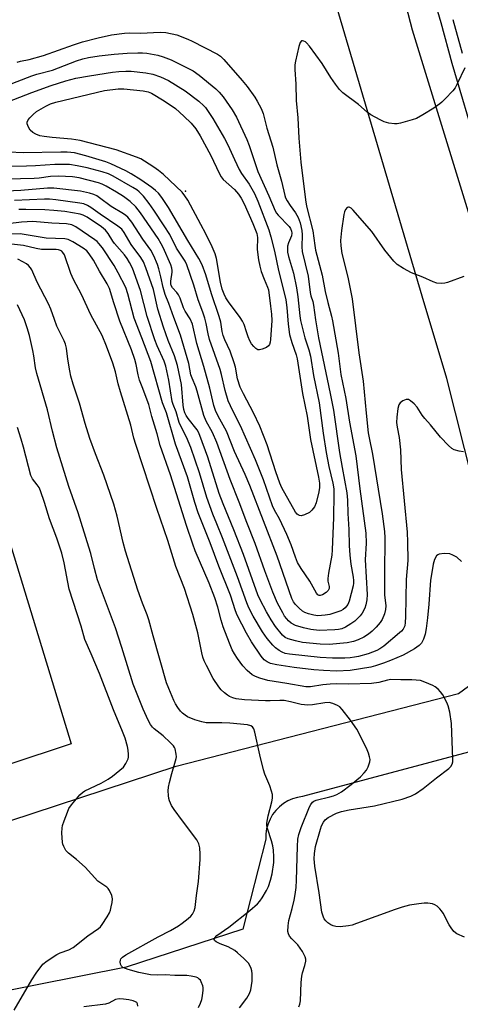
# Model space of a CAD drawing. Units: inches. Extents: x 1261762 to 1267762, y 493454 to 497454.
# Drawn here: x 1264469 to 1264608, y 493812 to 494121 of the extents above; entities that cross this region are included whole.
import ezdxf

# ---------------------------------------------------------------- set-up
doc = ezdxf.new("R2010")
doc.units = ezdxf.units.IN
doc.header["$MEASUREMENT"] = 0
for name, color, linetype in [('CULTRL-Pad', 6, 'Continuous'), ('ELEV-Spot Elevation', 7, 'Continuous'), ('TRANS-Parking Lot', 4, 'Continuous'), ('TRANS-Road', 130, 'Continuous'), ('TRANS-Street Sidewalk', 7, 'Continuous'), ('Undefined', 1, 'Continuous')]:
    doc.layers.add(name, color=color, linetype=linetype)

msp = doc.modelspace()

# ---------------------------------------------------------------- linework, layer by layer
at = {"layer": 'CULTRL-Pad'}
msp.add_polyline3d([(1264443.72, 494030.98, 0), (1264485.59, 493893.83, 0), (1264445.63, 493880.67, 0), (1264439.37, 493878.61, 0), (1264411.6, 493869.47, 0), (1264405.64, 493886.79, 0), (1264367.02, 493874.52, 0), (1264365.39, 493880.31, 0), (1264366.76, 493880.73, 0), (1264362.9, 493893.43, 0), (1264361.78, 493893.09, 0), (1264360.27, 493898.44, 0), (1264361.15, 493898.66, 0), (1264354.38, 493925.58, 0), (1264352.73, 493925.17, 0), (1264349.71, 493936.07, 0), (1264345.82, 493948.85, 0), (1264318.89, 493940.65, 0), (1264305.48, 493989.11, 0)], close=True, dxfattribs=at)
at = {"layer": 'ELEV-Spot Elevation'}
msp.add_point((1264521.5, 494067.5, 256.69), dxfattribs=at)
at = {"layer": 'TRANS-Parking Lot'}
for points in [[(1264398.64, 493847.48), (1264518.53, 493886.82), (1264607.31, 493909.68), (1264616.74, 493916.57)], [(1264618.3, 493893.36), (1264558.28, 493877.33), (1264556.68, 493877.06), (1264555.12, 493876.59), (1264553.64, 493875.93), (1264552.25, 493875.09), (1264550.98, 493874.09), (1264549.84, 493872.93), (1264548.86, 493871.63), (1264548.05, 493870.23), (1264547.42, 493868.73), (1264546.98, 493867.16), (1264546.75, 493865.56), (1264546.72, 493863.93), (1264539.47, 493835.64), (1264502.85, 493823.69), (1264474.32, 493818.03), (1264354.15, 493794.19)]]:
    msp.add_lwpolyline(points, dxfattribs=at)
at = {"layer": 'TRANS-Road'}
msp.add_lwpolyline([(1264622.94, 493931.92), (1264603.63, 494008.64), (1264595.81, 494034.53), (1264564.57, 494140.68), (1264585.52, 494146.1), (1264592.74, 494118.25), (1264630.56, 493995.35)], dxfattribs=at)
at = {"layer": 'TRANS-Street Sidewalk'}
for points in [[(1264621.42, 494053.14), (1264605.29, 494107.62), (1264601.81, 494120.38), (1264600.74, 494124.01)], [(1264605.54, 494121.44), (1264608.43, 494110.82)]]:
    msp.add_lwpolyline(points, dxfattribs=at)
at = {"layer": 'Undefined'}
for points, elevation in [([(1264468.61, 494107.99), (1264469.66, 494108.31), (1264472.38, 494108.89), (1264476.86, 494110.09), (1264486.36, 494113.53), (1264489.16, 494114.38), (1264494.07, 494115.71), (1264498.26, 494116.62), (1264502.38, 494117.19), (1264503.97, 494117.24), (1264507.36, 494117.19), (1264513.5, 494117.42), (1264515.27, 494117.33), (1264518.76, 494116.59), (1264522.24, 494115.31), (1264523.62, 494114.66), (1264531.55, 494110.51), (1264532.5, 494109.88), (1264533.53, 494108.91), (1264539.33, 494102.33), (1264540.87, 494100.37), (1264543.28, 494097), (1264544.05, 494095.76), (1264545.24, 494093.49), (1264545.86, 494091.91), (1264547.03, 494087.31), (1264548.9, 494081.34), (1264550.24, 494075.81), (1264551.7, 494070.64), (1264552.7, 494066.12), (1264552.95, 494065.44), (1264553.48, 494064.44), (1264554.41, 494063), (1264556.03, 494060.73), (1264556.88, 494059.19), (1264557.52, 494057.6), (1264558.08, 494055.17), (1264558.18, 494053.8), (1264558.08, 494049.98), (1264558.2, 494048.61), (1264560.03, 494040.78), (1264560.63, 494035.66), (1264560.89, 494034.63), (1264561.47, 494032.88), (1264561.74, 494031.72), (1264562.35, 494027.05), (1264563.25, 494021.44), (1264566.97, 494003.96), (1264568.01, 493998.7), (1264569.93, 493985.44), (1264570.72, 493980.67), (1264572.2, 493972.71), (1264572.44, 493970.46), (1264572.54, 493966.26), (1264572.81, 493961.22), (1264572.91, 493956.15), (1264573.1, 493953.2), (1264573.42, 493950.29), (1264574.19, 493946.22), (1264574.31, 493945.18), (1264574.29, 493944.4), (1264574.16, 493943.55), (1264572.93, 493938.74), (1264572.51, 493937.67), (1264571.69, 493936.6), (1264571.07, 493936.08), (1264570.34, 493935.69), (1264566.83, 493934.53), (1264565.41, 493934.27), (1264563.04, 493934.13), (1264561.86, 493934.26), (1264560.14, 493934.72), (1264559.03, 493935.14), (1264558.3, 493935.58), (1264557.19, 493936.46), (1264556.03, 493937.65), (1264555.39, 493938.52), (1264554.87, 493939.52), (1264550.25, 493952.81), (1264541.75, 493974.99), (1264540.28, 493978.45), (1264536.92, 493985.71), (1264534.39, 493992.13), (1264531.78, 493996.78), (1264530.91, 493998.58), (1264530.43, 494000.21), (1264529.16, 494005.65), (1264527.23, 494012.38), (1264525.02, 494019.67), (1264523.65, 494025.77), (1264522.98, 494027.36), (1264521.42, 494029.85), (1264520.9, 494030.81), (1264519.81, 494033.91), (1264519.33, 494034.97), (1264518.82, 494035.66), (1264517.41, 494037.1), (1264517.02, 494037.83), (1264516.91, 494038.38), (1264516.89, 494039.24), (1264517.28, 494042.07), (1264517.3, 494042.62), (1264517.2, 494043.3), (1264516.84, 494044.35), (1264514.52, 494049.79), (1264513.88, 494051.01), (1264512.86, 494052.6), (1264507.37, 494060.72), (1264505.92, 494062.54), (1264504.16, 494064.25), (1264502.01, 494065.83), (1264499.87, 494067.19), (1264496.58, 494069.09), (1264495.28, 494069.74), (1264494.18, 494070.11), (1264488.13, 494071.69), (1264485.99, 494071.98), (1264481.59, 494072.21), (1264479.07, 494072.17), (1264475.51, 494071.64), (1264473.95, 494071.5), (1264460.92, 494071.14)], 250), ([(1264609.25, 494106.25), (1264606.88, 494101.21), (1264606.18, 494099.94), (1264605.46, 494099.04), (1264603.07, 494096.48), (1264602.04, 494095.45), (1264601.38, 494094.91), (1264599.52, 494093.64), (1264596.1, 494091.49), (1264594.1, 494090.36), (1264592.73, 494089.89), (1264589.09, 494088.91), (1264587.97, 494088.69), (1264587.11, 494088.67), (1264585.36, 494088.92), (1264583.96, 494089.31), (1264582.62, 494089.95), (1264579.75, 494091.51), (1264578.58, 494092.32), (1264575.84, 494094.7), (1264570.9, 494098.43), (1264569.86, 494099.46), (1264568.63, 494101.08), (1264567.12, 494103.25), (1264564.48, 494107.59), (1264560.47, 494113.02), (1264559.56, 494114.12), (1264559.16, 494114.47), (1264558.72, 494114.69), (1264558.28, 494114.79), (1264557.9, 494114.72), (1264557.52, 494114.23), (1264557.12, 494112.95), (1264556.02, 494108.39), (1264555.85, 494107.2), (1264555.86, 494105.75), (1264556.15, 494101.11), (1264556.24, 494095.97), (1264556.75, 494090.57), (1264557.12, 494084.19), (1264557.74, 494076.67), (1264559.2, 494064.82), (1264559.54, 494062.83), (1264561.51, 494055), (1264562.12, 494050.4), (1264562.38, 494048.99), (1264564.45, 494041.15), (1264565.33, 494035.97), (1264566.19, 494032.52), (1264567.37, 494028.23), (1264567.67, 494026.81), (1264569.44, 494016.61), (1264570.34, 494009.94), (1264571.89, 494002.37), (1264573.06, 493994.91), (1264575.03, 493984.41), (1264576.31, 493973.95), (1264578.2, 493960.08), (1264578.3, 493956.89), (1264577.97, 493951.64), (1264578.56, 493940.83), (1264578.45, 493939.16), (1264578.2, 493937.51), (1264577.81, 493936.47), (1264577, 493934.98), (1264576.37, 493934.05), (1264575.77, 493933.42), (1264574.66, 493932.45), (1264573.49, 493931.6), (1264571.77, 493930.55), (1264570.62, 493930.04), (1264569.59, 493929.83), (1264568.45, 493929.73), (1264563.52, 493929.51), (1264560.87, 493929.76), (1264558.59, 493930.3), (1264556.1, 493931.06), (1264554.7, 493931.8), (1264553.87, 493932.49), (1264553.3, 493933.11), (1264552.64, 493934.03), (1264552.06, 493935.01), (1264550.45, 493938.06), (1264548.95, 493941.56), (1264546.37, 493948.27), (1264543.34, 493956.82), (1264540.76, 493963.44), (1264538.4, 493969.85), (1264535.56, 493976.97), (1264531.29, 493988.57), (1264529.94, 493991.68), (1264528, 493995.28), (1264527.27, 493996.99), (1264525.19, 494004.7), (1264524.74, 494006.01), (1264523.55, 494008.73), (1264523.16, 494009.84), (1264522.52, 494013.34), (1264519.88, 494022.29), (1264517.78, 494027.8), (1264516.22, 494032.26), (1264515.13, 494035.02), (1264514.46, 494037.24), (1264513.75, 494040.59), (1264513.1, 494043.09), (1264512.66, 494044.46), (1264511.57, 494047.16), (1264510.59, 494048.96), (1264508.06, 494052.48), (1264504.61, 494057.78), (1264503.34, 494059.32), (1264502.73, 494059.9), (1264502.05, 494060.41), (1264498.19, 494062.71), (1264494.52, 494065.47), (1264493.59, 494066.04), (1264492.7, 494066.46), (1264491.34, 494066.89), (1264488.47, 494067.54), (1264480.13, 494068.5), (1264478.09, 494068.46), (1264469.72, 494067.73), (1264462.78, 494067.45)], 248), ([(1264462.04, 494099.5), (1264473.23, 494103.78), (1264474.81, 494104.28), (1264479.76, 494105.54), (1264487.28, 494108.43), (1264489.27, 494109.07), (1264491.04, 494109.5), (1264494.39, 494110), (1264499.04, 494110.53), (1264503.16, 494110.85), (1264506.54, 494111.01), (1264507.94, 494111.01), (1264509.4, 494110.89), (1264512.82, 494110.19), (1264514.51, 494109.73), (1264517, 494108.82), (1264523.91, 494105.27), (1264525.84, 494103.94), (1264531, 494099.67), (1264532.11, 494098.57), (1264533.35, 494097.1), (1264536.2, 494093.06), (1264537.47, 494090.73), (1264540.76, 494083.75), (1264541.5, 494081.82), (1264544.19, 494073.73), (1264547.65, 494066.09), (1264549.64, 494061.31), (1264550.07, 494060.6), (1264550.6, 494059.94), (1264554.07, 494056.42), (1264554.53, 494055.78), (1264554.85, 494054.97), (1264554.9, 494054.28), (1264554.77, 494053.49), (1264553.88, 494051.24), (1264553.59, 494050.2), (1264553.5, 494049.42), (1264553.57, 494048.39), (1264553.89, 494046.99), (1264555.39, 494041.72), (1264556.38, 494037.18), (1264556.79, 494034.33), (1264557.4, 494028.36), (1264557.65, 494026.85), (1264559.03, 494021.43), (1264560.25, 494017.62), (1264560.74, 494015.7), (1264561.71, 494009.58), (1264563.51, 494001.04), (1264564.77, 493991.5), (1264565.67, 493985.46), (1264566.58, 493980.97), (1264567.81, 493975.74), (1264568.05, 493974.02), (1264568.09, 493972.29), (1264567.96, 493965), (1264567.62, 493954.87), (1264567.42, 493953.15), (1264566.39, 493947.47), (1264566.19, 493945.83), (1264566.22, 493945.03), (1264566.62, 493943.34), (1264566.64, 493942.65), (1264566.32, 493942.02), (1264565.71, 493941.47), (1264564.5, 493940.71), (1264563.77, 493940.5), (1264563.53, 493940.53), (1264563.09, 493940.73), (1264562.64, 493941.23), (1264560.53, 493944.98), (1264557.82, 493948.98), (1264556.73, 493950.87), (1264556.07, 493952.51), (1264554.73, 493956.37), (1264553.38, 493959.69), (1264551.05, 493964.55), (1264549.47, 493967.32), (1264548.79, 493968.7), (1264545.96, 493976.83), (1264543.44, 493983.09), (1264538.78, 493993.83), (1264536.38, 493998.55), (1264534.95, 494001.66), (1264533.94, 494004.84), (1264532.84, 494009.96), (1264532.44, 494011.49), (1264529.04, 494020.87), (1264528.6, 494022.69), (1264528.03, 494025.89), (1264527.56, 494027.59), (1264526.92, 494029.55), (1264525.43, 494033.38), (1264524.15, 494037.98), (1264521.95, 494044.36), (1264521.36, 494045.49), (1264518.72, 494049.59), (1264516.55, 494053.85), (1264514.84, 494056.64), (1264511.59, 494061.58), (1264510.12, 494063.66), (1264508.29, 494065.9), (1264506.93, 494067.34), (1264506.16, 494067.96), (1264504.95, 494068.71), (1264498.79, 494072.25), (1264497.28, 494072.97), (1264495.35, 494073.58), (1264490.55, 494074.83), (1264487.45, 494075.48), (1264485.01, 494075.88), (1264483.44, 494075.94), (1264480.48, 494075.87), (1264474.41, 494075.48), (1264471.56, 494075.38), (1264460.05, 494075.2)], 252), ([(1264463.75, 494094.88), (1264473.24, 494098.55), (1264479.32, 494100.69), (1264483.85, 494102.13), (1264487.08, 494102.97), (1264491.29, 494103.75), (1264498.61, 494104.89), (1264500.6, 494105.12), (1264502.78, 494105.23), (1264504.44, 494105.18), (1264509.06, 494104.67), (1264511.25, 494104.27), (1264513.68, 494103.42), (1264516.11, 494102.25), (1264521.34, 494099), (1264525.64, 494095.81), (1264527.27, 494094.32), (1264527.79, 494093.76), (1264530.04, 494090.3), (1264533.77, 494084.06), (1264534.79, 494082.11), (1264536.85, 494077.48), (1264538.38, 494074.31), (1264539.13, 494073.11), (1264541.51, 494069.75), (1264543.19, 494066.77), (1264544.25, 494064.34), (1264547.64, 494055.33), (1264548.29, 494053.2), (1264549.5, 494048.66), (1264550.7, 494042.59), (1264552.58, 494035.19), (1264552.97, 494033.34), (1264553.3, 494030.94), (1264553.72, 494025.72), (1264554.21, 494022.49), (1264554.89, 494020.02), (1264556.29, 494016.13), (1264556.59, 494014.85), (1264558.28, 494003.95), (1264559.68, 493996.83), (1264560.74, 493989.53), (1264563.25, 493977.61), (1264563.55, 493975.76), (1264563.58, 493974.41), (1264563.36, 493973), (1264562.58, 493969.64), (1264562.06, 493968.34), (1264561.24, 493967.28), (1264560.41, 493966.58), (1264558.88, 493965.8), (1264557.84, 493965.53), (1264557.36, 493965.58), (1264556.93, 493965.78), (1264556.54, 493966.08), (1264556.04, 493966.68), (1264551.75, 493974.28), (1264551.13, 493975.76), (1264549.86, 493979.38), (1264547.18, 493987.83), (1264544.83, 493993.67), (1264542.91, 493997.92), (1264539.67, 494003.83), (1264538.66, 494005.96), (1264537.81, 494008.56), (1264537.18, 494012.27), (1264536.83, 494013.62), (1264535.49, 494017.24), (1264533.85, 494020.84), (1264533.36, 494022.12), (1264533.01, 494023.44), (1264532.56, 494026.31), (1264532.11, 494028.16), (1264529.65, 494035.31), (1264527.91, 494041.21), (1264526.73, 494044.37), (1264525.7, 494046.36), (1264522.25, 494051.98), (1264516.14, 494062.41), (1264514.1, 494065.55), (1264513.06, 494066.85), (1264512.06, 494067.77), (1264510.97, 494068.62), (1264507.49, 494071.09), (1264504.41, 494072.99), (1264502.7, 494073.94), (1264498.05, 494076.08), (1264496.48, 494076.71), (1264490.21, 494078.64), (1264486.63, 494079.52), (1264484.36, 494079.76), (1264482.38, 494079.79), (1264470.53, 494079.57), (1264456.83, 494080.21)], 254), ([(1264608.9, 494040.66), (1264603.85, 494038.83), (1264602.99, 494038.64), (1264601.84, 494038.53), (1264600.42, 494038.66), (1264599.31, 494038.99), (1264596.04, 494040.47), (1264592.49, 494041.82), (1264589.95, 494043.23), (1264588, 494044.49), (1264586.96, 494045.51), (1264584.17, 494048.98), (1264580, 494054.79), (1264577.76, 494057.49), (1264574.2, 494061.56), (1264573.59, 494062.14), (1264572.95, 494062.46), (1264572.74, 494062.48), (1264572.32, 494062.33), (1264571.79, 494061.78), (1264571.46, 494061.01), (1264571.27, 494060.17), (1264570.52, 494055.13), (1264570.22, 494052.02), (1264570.26, 494050.35), (1264570.64, 494047.91), (1264572.54, 494040.54), (1264573.9, 494033.68), (1264575.92, 494016.77), (1264577.35, 494007.82), (1264578.21, 493997.79), (1264578.88, 493991.54), (1264579.16, 493989.98), (1264580.3, 493984.91), (1264583.32, 493966.17), (1264583.99, 493960.59), (1264584.13, 493958.59), (1264584.17, 493956.06), (1264584.02, 493949.75), (1264583.97, 493942.14), (1264584.03, 493940.69), (1264584.41, 493937.22), (1264584.38, 493936.07), (1264584.05, 493934.71), (1264583.24, 493932.93), (1264582.64, 493931.99), (1264581.38, 493930.49), (1264580.19, 493929.28), (1264579.03, 493928.37), (1264577.54, 493927.44), (1264575.71, 493926.51), (1264574.33, 493926.06), (1264572.34, 493925.58), (1264566.64, 493925.09), (1264563.81, 493925.17), (1264558.22, 493925.76), (1264556.02, 493926.21), (1264553.77, 493926.83), (1264552.79, 493927.32), (1264551.98, 493928.03), (1264549.74, 493930.78), (1264548.39, 493932.88), (1264546.99, 493935.34), (1264544.96, 493939.15), (1264544.21, 493940.69), (1264539.71, 493953.33), (1264536.72, 493961.13), (1264533.37, 493969.25), (1264532.09, 493972.57), (1264528.55, 493983.91), (1264526.03, 493990.78), (1264525.58, 493991.79), (1264525.14, 493992.55), (1264522.31, 493996.06), (1264521.67, 493997.05), (1264521.3, 493997.88), (1264521, 493998.91), (1264520.78, 494000.23), (1264520.29, 494006.75), (1264519.03, 494012.76), (1264518, 494015.81), (1264516.03, 494020.61), (1264514.55, 494024.76), (1264512.82, 494030.47), (1264511.41, 494036.64), (1264509.08, 494043.47), (1264508.33, 494045.3), (1264507.49, 494046.71), (1264504.41, 494050.72), (1264502.24, 494054.51), (1264501.46, 494055.55), (1264500.19, 494056.56), (1264494.73, 494060.26), (1264491.79, 494062.34), (1264490.71, 494063), (1264489.54, 494063.51), (1264488.27, 494063.79), (1264480.73, 494064.84), (1264478.78, 494065.02), (1264477.15, 494065), (1264467.82, 494064.56)], 246), ([(1264608.82, 493985.67), (1264607.47, 493985.8), (1264605.92, 493986.26), (1264605.19, 493986.65), (1264604.08, 493987.62), (1264601.58, 493990.19), (1264598.45, 493994.09), (1264596.68, 493996.1), (1264595.89, 493997.16), (1264594.32, 493999.6), (1264593.32, 494000.66), (1264592.24, 494001.61), (1264591.56, 494002.01), (1264590.83, 494002.05), (1264589.83, 494001.65), (1264588.93, 494001.02), (1264588.52, 494000.34), (1264588.23, 493999.22), (1264587.86, 493996.56), (1264587.81, 493994.8), (1264587.95, 493993.4), (1264588.59, 493990.08), (1264589, 493986.24), (1264589.26, 493980.08), (1264591.11, 493960.43), (1264591.26, 493957.19), (1264591.31, 493951.52), (1264590.86, 493945.51), (1264590.65, 493933.77), (1264590.56, 493932.05), (1264590.37, 493930.94), (1264589.89, 493929.95), (1264589.34, 493929.3), (1264588.72, 493928.72), (1264583.81, 493924.56), (1264582.6, 493923.72), (1264581.58, 493923.18), (1264578.89, 493922.19), (1264575.9, 493921.34), (1264574.59, 493921.06), (1264573.27, 493920.9), (1264571.51, 493920.81), (1264567.64, 493920.8), (1264563.85, 493921.02), (1264554.15, 493922.06), (1264552.79, 493922.31), (1264551.87, 493922.66), (1264550.92, 493923.22), (1264549.81, 493924.06), (1264548.97, 493924.91), (1264547.2, 493926.95), (1264545.72, 493929.06), (1264542.79, 493934.01), (1264541.44, 493936.57), (1264540.72, 493938.15), (1264537.83, 493946.35), (1264533.11, 493958.63), (1264531.3, 493962.95), (1264530.12, 493966), (1264528.24, 493971.29), (1264525.88, 493979), (1264523.14, 493987.01), (1264521.79, 493990.19), (1264519.99, 493993.63), (1264519.5, 493994.8), (1264518.57, 493998.14), (1264517.6, 494000.52), (1264517.31, 494001.48), (1264516.31, 494008.13), (1264515.34, 494012.55), (1264514.77, 494014.11), (1264512.6, 494018.88), (1264511.89, 494020.77), (1264509.43, 494028.17), (1264507.35, 494036.31), (1264504.8, 494043.28), (1264503.95, 494045.14), (1264503.21, 494046.4), (1264502.29, 494047.56), (1264499.19, 494051.02), (1264498.63, 494051.82), (1264497.23, 494054.19), (1264496.38, 494055.28), (1264495.11, 494056.33), (1264490.58, 494059.3), (1264489.32, 494060.01), (1264488.37, 494060.32), (1264483.59, 494061.08), (1264480.18, 494061.49), (1264477.29, 494061.65), (1264471.37, 494061.8), (1264469.17, 494061.71)], 244), ([(1264608.21, 493951.15), (1264606.7, 493952.49), (1264605.53, 493953.2), (1264604.5, 493953.55), (1264602.81, 493953.64), (1264601.18, 493953.47), (1264600.73, 493953.28), (1264600.38, 493952.93), (1264599.76, 493951.74), (1264599.35, 493950.35), (1264598.84, 493947.74), (1264598.51, 493945.29), (1264597.97, 493937.76), (1264597.55, 493933.51), (1264597.15, 493930.16), (1264596.82, 493928.33), (1264596.28, 493926.77), (1264595.65, 493925.55), (1264594.88, 493924.75), (1264593.46, 493923.76), (1264589.86, 493921.73), (1264585.91, 493920.01), (1264583.71, 493919.21), (1264581.23, 493918.4), (1264579.7, 493917.99), (1264573.24, 493916.93), (1264568.98, 493916.74), (1264564.89, 493916.88), (1264561.83, 493917.11), (1264555.69, 493917.83), (1264550.19, 493918.75), (1264548.17, 493919.17), (1264547.11, 493919.62), (1264546.23, 493920.32), (1264545.31, 493921.4), (1264542.22, 493925.96), (1264540.65, 493928.65), (1264537.78, 493934.35), (1264537.25, 493935.67), (1264535.62, 493940.59), (1264531.94, 493949.71), (1264529.2, 493956.99), (1264525.49, 493966.41), (1264524.38, 493969.68), (1264522.1, 493977.73), (1264518.4, 493988.06), (1264515.53, 493997.91), (1264514.28, 494000.97), (1264510.58, 494013.97), (1264507.81, 494021.46), (1264505.39, 494027.66), (1264503.42, 494035.29), (1264502.73, 494037.2), (1264500.38, 494041.85), (1264499.08, 494044.19), (1264495.39, 494049.73), (1264494.31, 494051.11), (1264493.7, 494051.72), (1264493, 494052.27), (1264487.08, 494056.3), (1264485.83, 494056.91), (1264484.16, 494057.3), (1264479.55, 494057.45), (1264473.51, 494057.96), (1264469.98, 494057.8), (1264465.66, 494057.25)], 242), ([(1264609.18, 493833.11), (1264606.79, 493834.19), (1264605.83, 493834.94), (1264604.93, 493836.05), (1264604.33, 493837.04), (1264602.44, 493840.68), (1264601.97, 493841.42), (1264601.4, 493842.07), (1264600.55, 493842.86), (1264599.84, 493843.32), (1264599.06, 493843.59), (1264597.67, 493843.83), (1264596.53, 493843.87), (1264594.79, 493843.65), (1264591.92, 493843.14), (1264589.62, 493842.54), (1264587.36, 493841.82), (1264575.26, 493837.39), (1264573.88, 493836.96), (1264572.73, 493836.72), (1264570.11, 493836.38), (1264568.72, 493836.48), (1264567.92, 493836.7), (1264567.15, 493837.04), (1264566.22, 493837.66), (1264565.6, 493838.25), (1264565.09, 493838.92), (1264564.83, 493839.41), (1264564.3, 493841.01), (1264563.49, 493847.05), (1264562.12, 493855.43), (1264561.9, 493857.75), (1264562.01, 493859.38), (1264562.37, 493861.59), (1264563.88, 493867.03), (1264564.25, 493868.09), (1264564.82, 493869.31), (1264565.37, 493870.05), (1264566.3, 493870.71), (1264568.92, 493872.06), (1264570.51, 493872.66), (1264572.89, 493873.17), (1264580.9, 493874.35), (1264589.53, 493876.5), (1264592.25, 493877.39), (1264593.74, 493878.21), (1264596.12, 493879.81), (1264600.32, 493883.17), (1264604.28, 493886.18), (1264604.83, 493886.78), (1264605.23, 493887.45), (1264605.44, 493888.24), (1264605.48, 493889.1), (1264605.05, 493900.31), (1264604.57, 493903.86), (1264604.07, 493905.81), (1264603.59, 493906.88), (1264602.3, 493909.23), (1264601.66, 493910.24), (1264600.89, 493911.1), (1264599.99, 493911.82), (1264599.21, 493912.25), (1264596.73, 493913.3), (1264595.33, 493913.73), (1264592.56, 493913.98), (1264589.15, 493913.94), (1264586.01, 493914.05), (1264585.01, 493913.89), (1264582.22, 493913.2), (1264579.9, 493912.83), (1264572.66, 493912.65), (1264568.95, 493912.72), (1264566.95, 493912.64), (1264564.67, 493912.45), (1264560.74, 493911.76), (1264559.29, 493911.75), (1264553.35, 493912.87), (1264547.32, 493913.8), (1264544.81, 493914.5), (1264543.44, 493915.01), (1264542.45, 493915.59), (1264540.9, 493916.94), (1264539.5, 493918.42), (1264537.82, 493920.72), (1264536.9, 493922.12), (1264536.2, 493923.46), (1264535.32, 493925.53), (1264533.3, 493930.62), (1264532.65, 493932.76), (1264531.65, 493936.8), (1264530.73, 493939.74), (1264528.94, 493944.31), (1264524.56, 493954.48), (1264523.75, 493956.62), (1264521.77, 493962.51), (1264516.75, 493978.37), (1264513.56, 493987.62), (1264512.58, 493991.25), (1264510.87, 493996.73), (1264509.93, 494000.53), (1264507.83, 494006.01), (1264507.09, 494008.16), (1264506.65, 494009.82), (1264506.04, 494013.02), (1264505.6, 494014.66), (1264504.54, 494017.62), (1264500.84, 494026.66), (1264498.96, 494032.39), (1264497.62, 494036.91), (1264496.86, 494038.43), (1264494.47, 494042.35), (1264492.55, 494045.87), (1264491.21, 494047.85), (1264490.45, 494048.72), (1264489.39, 494049.59), (1264486.13, 494051.64), (1264484.62, 494052.3), (1264483.56, 494052.57), (1264477.72, 494052.72), (1264470.8, 494053.95), (1264469.57, 494054.07), (1264465.7, 494053.96)], 240), ([(1264557.11, 493811.27), (1264557.41, 493812.07), (1264557.58, 493813.17), (1264557.85, 493818.86), (1264558.02, 493820.86), (1264558.28, 493821.98), (1264559.04, 493824.21), (1264559.29, 493825.63), (1264559.26, 493826.18), (1264559.06, 493826.94), (1264558.27, 493828.67), (1264556.8, 493830.7), (1264554.86, 493832.66), (1264554.18, 493833.48), (1264553.82, 493834.15), (1264553.68, 493834.95), (1264553.74, 493836.66), (1264553.94, 493838.38), (1264554.98, 493842.16), (1264555.6, 493844.77), (1264555.95, 493846.52), (1264556.24, 493848.75), (1264556.42, 493851.01), (1264556.66, 493861.61), (1264556.82, 493863.9), (1264557.08, 493865.35), (1264557.85, 493867.58), (1264560.5, 493874.09), (1264560.89, 493874.87), (1264561.39, 493875.54), (1264561.81, 493875.87), (1264562.57, 493876.22), (1264566.88, 493877.22), (1264567.98, 493877.54), (1264569.03, 493877.96), (1264570.51, 493878.79), (1264573.58, 493881.11), (1264576.43, 493883.54), (1264577.61, 493884.77), (1264578.32, 493885.65), (1264578.85, 493886.62), (1264579.37, 493888.2), (1264579.47, 493889), (1264579.35, 493889.83), (1264578.99, 493890.93), (1264578.33, 493892.55), (1264575.28, 493898.47), (1264573.33, 493901.28), (1264570.77, 493904.7), (1264569.99, 493905.5), (1264569.28, 493905.95), (1264567.83, 493906.56), (1264566.63, 493906.84), (1264565.29, 493906.79), (1264561.36, 493906.1), (1264559.91, 493906.03), (1264557.85, 493906.25), (1264554.46, 493907.11), (1264552.54, 493907.46), (1264551.15, 493907.51), (1264548.11, 493907.36), (1264546.61, 493907.38), (1264540.04, 493907.68), (1264537.42, 493907.98), (1264536.36, 493908.29), (1264535.34, 493908.72), (1264534.64, 493909.17), (1264533.77, 493909.9), (1264532.73, 493910.89), (1264531.98, 493911.74), (1264530.22, 493914.42), (1264528.06, 493918.46), (1264527.34, 493920), (1264526.95, 493921.07), (1264526.6, 493922.47), (1264525.32, 493928.71), (1264523.78, 493934.54), (1264521.15, 493942.66), (1264518.51, 493949.63), (1264515.96, 493957.78), (1264512.49, 493967.79), (1264505.87, 493987.97), (1264505.29, 493989.94), (1264504.3, 493994.03), (1264501.03, 494004.42), (1264500.36, 494007.01), (1264499.53, 494010.73), (1264498.7, 494013.47), (1264496.71, 494018.78), (1264495.29, 494022.13), (1264491.76, 494028.66), (1264488.77, 494035.01), (1264486.27, 494039.71), (1264485.51, 494041.64), (1264483.45, 494047.52), (1264483, 494048.24), (1264482.61, 494048.63), (1264482.21, 494048.89), (1264481.61, 494049.09), (1264480.87, 494049.17), (1264476.3, 494049.18), (1264474.55, 494049.51), (1264470.57, 494050.49), (1264462.87, 494051.23)], 238), ([(1264538.51, 493810.91), (1264540.73, 493813.93), (1264541.59, 493815.48), (1264541.98, 493816.55), (1264542.44, 493819.33), (1264542.41, 493821.64), (1264542.3, 493822.51), (1264542.09, 493823.29), (1264541.68, 493824.27), (1264541.28, 493824.94), (1264539.86, 493826.44), (1264537.88, 493828.24), (1264536.95, 493828.97), (1264534.94, 493830.13), (1264532.41, 493831.09), (1264531.12, 493831.68), (1264530.59, 493832.11), (1264530.5, 493832.43), (1264530.72, 493832.97), (1264531.39, 493833.69), (1264535.16, 493836.27), (1264541.72, 493841.52), (1264544.11, 493843.62), (1264544.89, 493844.48), (1264545.55, 493845.46), (1264546.93, 493847.76), (1264547.58, 493849.08), (1264548.21, 493851.04), (1264548.71, 493853.05), (1264549.21, 493856.6), (1264549.29, 493858.38), (1264549.18, 493860.45), (1264548.96, 493861.84), (1264548.54, 493863.42), (1264547.25, 493867.28), (1264547.08, 493868.1), (1264547.05, 493868.93), (1264547.44, 493871.21), (1264548.67, 493875.67), (1264548.83, 493876.79), (1264548.81, 493877.91), (1264548.55, 493879.04), (1264548.01, 493880.72), (1264546.47, 493884.35), (1264546, 493885.69), (1264544.83, 493890.47), (1264543.32, 493897.56), (1264543, 493898.58), (1264542.59, 493899.18), (1264542.04, 493899.54), (1264541, 493899.81), (1264535.38, 493900.35), (1264532.91, 493900.51), (1264527.99, 493900.5), (1264526.63, 493900.75), (1264524.44, 493901.38), (1264522.09, 493902.4), (1264521.39, 493902.84), (1264520.52, 493903.54), (1264519.94, 493904.14), (1264519.11, 493905.26), (1264518.37, 493906.46), (1264517.83, 493907.54), (1264516.22, 493911.29), (1264515.55, 493913.08), (1264511.34, 493927.76), (1264509.98, 493932.83), (1264509.43, 493934.43), (1264507.94, 493938.07), (1264506.5, 493942.14), (1264502.6, 493954.45), (1264501.86, 493957.18), (1264500.04, 493965.44), (1264498.97, 493969.14), (1264495.88, 493978.33), (1264493.24, 493985.03), (1264491.49, 493989.8), (1264490, 493994.5), (1264488.22, 494000.89), (1264486.19, 494006.83), (1264485.5, 494009.37), (1264485.12, 494011.07), (1264484.49, 494014.78), (1264484.11, 494018.19), (1264483.78, 494019.49), (1264483.36, 494020.53), (1264481.11, 494025.14), (1264480.29, 494027.2), (1264479.18, 494030.39), (1264478.45, 494032.13), (1264474.92, 494038.9), (1264473.26, 494042.77), (1264472.84, 494043.45), (1264472.16, 494044.2), (1264471.54, 494044.67), (1264470.36, 494045.36), (1264468.86, 494046.12)], 236), ([(1264525.56, 493811.08), (1264526.22, 493812.41), (1264526.63, 493813.53), (1264526.85, 493814.69), (1264527.02, 493816.47), (1264527, 493817.36), (1264526.91, 493817.88), (1264526.46, 493819.13), (1264526.19, 493819.58), (1264525.81, 493819.98), (1264525.35, 493820.31), (1264524.86, 493820.52), (1264523.27, 493820.93), (1264521.89, 493821.11), (1264518.16, 493821.08), (1264515.09, 493821.26), (1264512.61, 493821.24), (1264510.55, 493821.34), (1264506.88, 493822.01), (1264503.46, 493823), (1264501.85, 493823.66), (1264501.44, 493823.99), (1264501.09, 493824.64), (1264500.97, 493825.38), (1264501.03, 493825.86), (1264501.22, 493826.28), (1264501.68, 493826.84), (1264502.8, 493827.64), (1264512.96, 493833.28), (1264516.74, 493835.2), (1264519.29, 493836.72), (1264520.49, 493837.55), (1264522.29, 493838.97), (1264523.14, 493839.72), (1264523.68, 493840.37), (1264524.22, 493841.37), (1264524.55, 493842.47), (1264524.97, 493846.27), (1264525.58, 493850.64), (1264526.15, 493857.5), (1264526.12, 493859.2), (1264525.97, 493861.16), (1264525.69, 493862.5), (1264525.1, 493863.73), (1264520.51, 493869.7), (1264517.91, 493873.25), (1264517.12, 493874.47), (1264516.49, 493875.97), (1264516.26, 493876.75), (1264516.13, 493877.6), (1264516.09, 493879.07), (1264516.16, 493880.25), (1264516.45, 493881.7), (1264517.19, 493884.58), (1264518.56, 493889.25), (1264518.64, 493889.8), (1264518.61, 493890.64), (1264518.25, 493892.27), (1264518.03, 493892.77), (1264517.71, 493893.24), (1264516.7, 493894.32), (1264514.52, 493896.35), (1264511.69, 493898.54), (1264511.11, 493899.12), (1264510.47, 493899.97), (1264509.78, 493901.28), (1264508.22, 493904.8), (1264505.07, 493912.59), (1264501.51, 493924.14), (1264499.49, 493930.3), (1264493.89, 493945.44), (1264492.91, 493948.95), (1264491.76, 493953.67), (1264491.17, 493955.64), (1264487.82, 493966.45), (1264484.87, 493974.75), (1264481.1, 493986.84), (1264479.74, 493992.06), (1264478.15, 493998.82), (1264474.77, 494010.22), (1264474.39, 494011.96), (1264473.86, 494015.74), (1264473.54, 494017.46), (1264472.51, 494022.12), (1264471.78, 494024.61), (1264470.89, 494027.05), (1264468.68, 494031.83)], 234), ([(1264467.68, 493810.22), (1264473.25, 493819.75), (1264474.54, 493821.82), (1264476.66, 493824.63), (1264478.02, 493825.75), (1264481.02, 493827.7), (1264482.09, 493828.18), (1264484.86, 493829.21), (1264486.16, 493829.88), (1264490.78, 493833.53), (1264494.18, 493835.81), (1264494.81, 493836.39), (1264495.34, 493837.07), (1264496.91, 493839.53), (1264497.62, 493840.8), (1264497.92, 493841.59), (1264498.19, 493842.68), (1264498.45, 493844.07), (1264498.54, 493845.17), (1264498.33, 493846.24), (1264497.64, 493847.78), (1264497.16, 493848.45), (1264496.74, 493848.83), (1264494.85, 493850.08), (1264493.99, 493850.75), (1264490, 493855.11), (1264487.25, 493857.59), (1264484.7, 493859.58), (1264483.91, 493860.41), (1264483.24, 493861.58), (1264482.96, 493862.34), (1264482.85, 493862.92), (1264482.65, 493865.9), (1264482.7, 493867.38), (1264482.9, 493868.24), (1264483.37, 493869.65), (1264484.4, 493872.45), (1264484.89, 493873.52), (1264485.71, 493874.69), (1264488.3, 493877.83), (1264489.11, 493878.62), (1264489.85, 493879.1), (1264495, 493881.52), (1264497.18, 493882.76), (1264498.59, 493883.72), (1264500.9, 493885.56), (1264501.99, 493886.55), (1264502.78, 493887.68), (1264503.47, 493889.18), (1264503.6, 493889.7), (1264503.64, 493890.53), (1264503.49, 493891.93), (1264503.25, 493893.07), (1264502.49, 493895.65), (1264501.73, 493897.76), (1264498.9, 493904.54), (1264494.44, 493915.97), (1264491.83, 493922.19), (1264489.84, 493926.64), (1264488.72, 493930.89), (1264484.98, 493942.43), (1264483.41, 493950.71), (1264482.63, 493953.75), (1264481.03, 493958.51), (1264478.72, 493964.62), (1264477.18, 493969.74), (1264475.96, 493973.39), (1264475.48, 493974.37), (1264474.92, 493975.27), (1264473.41, 493977.09), (1264472.95, 493978.15), (1264470.62, 493987.06), (1264469.89, 493989.61), (1264468.7, 493993.23)], 232), ([(1264506.56, 493811.48), (1264506.45, 493812.23), (1264506.19, 493812.6), (1264505.81, 493812.87), (1264505.07, 493813.14), (1264503.69, 493813.43), (1264502, 493813.7), (1264500.66, 493813.76), (1264499.52, 493813.56), (1264497.46, 493812.43), (1264496.38, 493812.08), (1264489.57, 493811.23)], 232)]:
    msp.add_lwpolyline(points, dxfattribs=dict(at, elevation=elevation))
at = {"layer": 'Undefined', "elevation": 256}
msp.add_lwpolyline([(1264544.76, 494017.65), (1264544.25, 494017.71), (1264543.56, 494018.09), (1264542.96, 494018.67), (1264542.26, 494019.57), (1264541.7, 494020.54), (1264541.15, 494021.76), (1264540.61, 494023.27), (1264539.89, 494025.64), (1264539.45, 494026.62), (1264538.64, 494027.82), (1264534.99, 494032.72), (1264534.19, 494033.99), (1264533.61, 494035.12), (1264533, 494036.7), (1264532.46, 494038.91), (1264531.2, 494046.41), (1264530.77, 494047.8), (1264529.9, 494049.99), (1264527.9, 494054.07), (1264526.27, 494057.02), (1264522.25, 494064.66), (1264521.33, 494066.08), (1264520.45, 494067.16), (1264514.56, 494072.74), (1264513.02, 494074.05), (1264511.57, 494075.09), (1264508.65, 494076.96), (1264507.45, 494077.62), (1264506.15, 494078.2), (1264499.72, 494080.45), (1264488.37, 494083.45), (1264485.72, 494083.87), (1264479.64, 494084.37), (1264477.11, 494084.67), (1264475.76, 494084.94), (1264474.52, 494085.4), (1264473.56, 494085.99), (1264472.73, 494086.71), (1264472.12, 494087.67), (1264471.75, 494088.7), (1264471.73, 494089.2), (1264472.05, 494089.9), (1264472.57, 494090.57), (1264473.59, 494091.63), (1264474.73, 494092.57), (1264477.57, 494094.27), (1264479.05, 494094.93), (1264480.72, 494095.48), (1264496.04, 494099.15), (1264500.37, 494099.62), (1264502.12, 494099.65), (1264508.17, 494099.04), (1264509.8, 494098.68), (1264510.8, 494098.26), (1264514.8, 494095.87), (1264518.38, 494093.46), (1264521.01, 494091.06), (1264523.26, 494088.83), (1264524.77, 494087.11), (1264526.11, 494084.94), (1264529.49, 494078.76), (1264532.05, 494073.2), (1264532.69, 494072.04), (1264533.34, 494071.23), (1264536.86, 494068.03), (1264538.13, 494066.62), (1264539, 494065.35), (1264539.91, 494063.54), (1264542.65, 494057.39), (1264543.86, 494054.25), (1264544.07, 494052.91), (1264543.98, 494049.16), (1264544.38, 494045.9), (1264544.82, 494043.94), (1264545.31, 494042.27), (1264546.25, 494039.82), (1264547.31, 494037.39), (1264547.57, 494036.47), (1264548.25, 494031.41), (1264548.49, 494028.85), (1264548.58, 494026.84), (1264548.19, 494020.94), (1264548.08, 494020.1), (1264547.86, 494019.34), (1264547.57, 494018.92), (1264546.9, 494018.44), (1264545.57, 494017.84)], close=True, dxfattribs=at)

doc.saveas('drawing.dxf')
